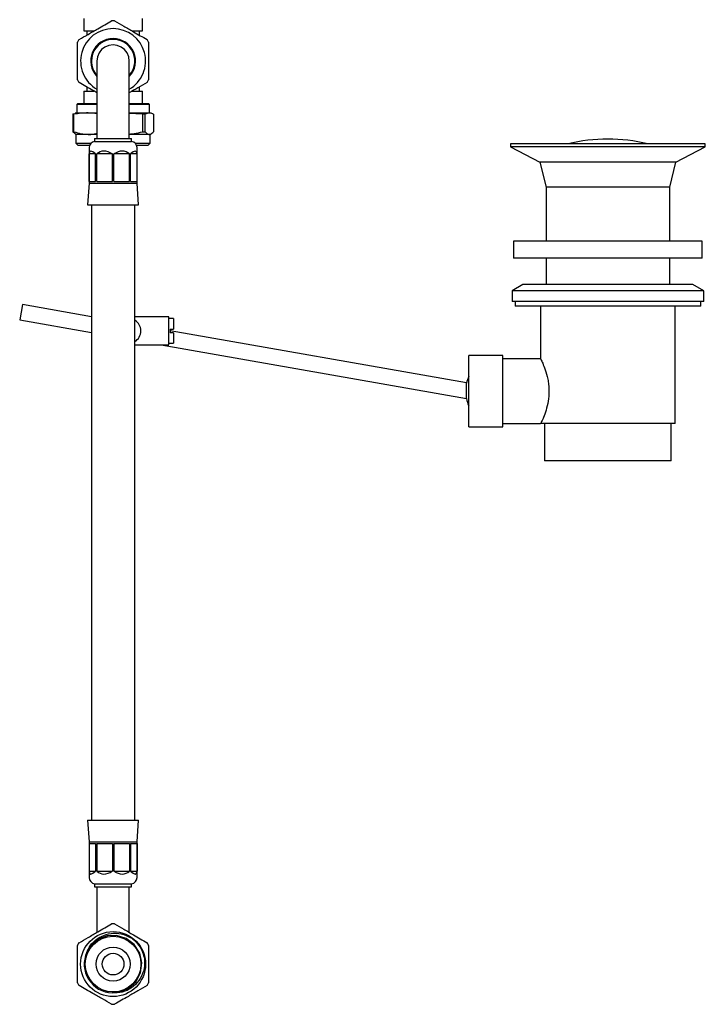
# Model space of a CAD drawing. Units: millimetres. Extents: x -376 to 575, y -111 to 717.
# Drawn here: x -376 to -154, y -111 to 208 of the extents above; entities that cross this region are included whole.
import ezdxf

# ---------------------------------------------------------------- set-up
doc = ezdxf.new("R2010")
doc.units = ezdxf.units.MM

msp = doc.modelspace()

# ---------------------------------------------------------------- linework, layer by layer
at = {"color": 7, "linetype": 'Continuous', "lineweight": 25}
for p, q in [((-354.83, 208.01), (-354.83, 204.01)), ((-335.83, 204.01), (-335.83, 208.01)), ((-354.83, 204.01), (-351.55, 204.01)), ((-353.83, 204.01), (-353.83, 202.63)), ((-339.18, 204.01), (-335.83, 204.01)), ((-336.83, 202.63), (-336.83, 204.01)), ((-350.58, 194.26), (-350.58, 179.26)), ((-340.08, 179.26), (-340.08, 194.26)), ((-353.83, 185.88), (-353.83, 184.51)), ((-336.83, 184.51), (-336.83, 185.88)), ((-354.83, 184.51), (-354.83, 180.53)), ((-354.83, 184.51), (-351.55, 184.51)), ((-339.18, 184.51), (-335.83, 184.51)), ((-335.83, 180.53), (-335.83, 184.51)), ((-356.78, 180.53), (-357.08, 180.23)), ((-357.08, 180.23), (-357.08, 177.53)), ((-350.58, 180.23), (-357.08, 180.23)), ((-356.78, 180.53), (-350.58, 180.53)), ((-350.58, 179.26), (-350.58, 169.26)), ((-340.08, 180.53), (-333.88, 180.53)), ((-333.58, 180.23), (-340.08, 180.23)), ((-340.08, 169.26), (-340.08, 179.26)), ((-333.58, 180.23), (-333.88, 180.53)), ((-333.58, 177.53), (-333.58, 180.23)), ((-358.38, 177.06), (-357.61, 177.31)), ((-357.99, 177.06), (-358.38, 177.06)), ((-358.38, 177.06), (-358.38, 171.39)), ((-357.99, 171.39), (-357.99, 177.06)), ((-357.08, 177.53), (-357.62, 177.38)), ((-357.08, 177.53), (-350.58, 177.53)), ((-340.08, 177.53), (-333.58, 177.53)), ((-335.8, 177.06), (-340.08, 177.35)), ((-334.93, 177.06), (-335.8, 177.06)), ((-335.8, 177.06), (-335.8, 171.39)), ((-334.93, 171.39), (-334.93, 177.06)), ((-333.04, 177.38), (-333.58, 177.53)), ((-332.28, 177.06), (-332.28, 171.39)), ((-357.61, 170.74), (-358.38, 171.39)), ((-358.38, 171.39), (-357.99, 171.39)), ((-357.62, 170.69), (-357.33, 170.53)), ((-357.33, 170.53), (-357.33, 167.68)), ((-353.42, 170.53), (-357.33, 170.53)), ((-350.58, 170.53), (-353.42, 170.53)), ((-351.33, 169.26), (-351.33, 168.26)), ((-351.33, 169.26), (-339.33, 169.26)), ((-333.61, 170.53), (-340.08, 170.53)), ((-339.33, 168.26), (-339.33, 169.26)), ((-335.8, 171.39), (-334.93, 171.39)), ((-333.33, 170.53), (-333.61, 170.53)), ((-333.33, 170.53), (-333.04, 170.69)), ((-333.33, 167.68), (-333.33, 170.53)), ((-357.33, 167.68), (-356.58, 166.93)), ((-357.33, 167.68), (-352.5, 167.68)), ((-352.97, 166.93), (-356.58, 166.93)), ((-353.08, 166.27), (-353.08, 154.76)), ((-351.33, 168.26), (-339.33, 168.26)), ((-338.16, 167.68), (-333.61, 167.68)), ((-334.34, 166.93), (-337.69, 166.93)), ((-337.58, 154.76), (-337.58, 166.27)), ((-334.08, 166.93), (-334.34, 166.93)), ((-334.08, 166.93), (-333.33, 167.68)), ((-333.61, 167.68), (-333.33, 167.68)), ((-216.83, 167.51), (-216.83, 166.51)), ((-153.83, 167.51), (-216.83, 167.51)), ((-216.83, 166.51), (-207.33, 161.51)), ((-153.83, 166.51), (-216.83, 166.51)), ((-163.33, 161.51), (-153.83, 166.51)), ((-153.83, 166.51), (-153.83, 167.51)), ((-353.08, 155.26), (-353.08, 164.26)), ((-350.98, 164.26), (-353.08, 164.26)), ((-350.98, 155.26), (-350.98, 164.26)), ((-350.63, 155.26), (-350.63, 164.26)), ((-345.57, 164.26), (-350.63, 164.26)), ((-345.57, 155.26), (-345.57, 164.26)), ((-345.09, 155.26), (-345.09, 164.26)), ((-340.03, 164.26), (-345.09, 164.26)), ((-340.03, 155.26), (-340.03, 164.26)), ((-339.68, 155.26), (-339.68, 164.26)), ((-337.58, 164.26), (-339.68, 164.26)), ((-337.58, 155.26), (-337.58, 164.26)), ((-207.33, 161.51), (-205.33, 153.51)), ((-163.33, 161.51), (-207.33, 161.51)), ((-165.33, 153.51), (-163.33, 161.51)), ((-353.08, 154.76), (-353.58, 147.76)), ((-353.08, 155.26), (-350.98, 155.26)), ((-353.08, 154.76), (-337.58, 154.76)), ((-350.63, 155.26), (-345.57, 155.26)), ((-345.09, 155.26), (-340.03, 155.26)), ((-339.68, 155.26), (-337.58, 155.26)), ((-337.08, 147.76), (-337.58, 154.76)), ((-205.33, 153.51), (-205.33, 136.01)), ((-165.33, 153.51), (-205.33, 153.51)), ((-165.33, 136.01), (-165.33, 153.51)), ((-353.58, 147.76), (-337.08, 147.76)), ((-352.33, 147.76), (-352.33, -51.24)), ((-338.33, -51.24), (-338.33, 147.76)), ((-215.83, 136.01), (-215.83, 130.51)), ((-154.83, 136.01), (-215.83, 136.01)), ((-154.83, 130.51), (-154.83, 136.01)), ((-154.83, 130.51), (-215.83, 130.51)), ((-205.33, 130.51), (-205.33, 122.01)), ((-165.33, 122.01), (-165.33, 130.51)), ((-212.83, 122.01), (-216.33, 119.98)), ((-157.83, 122.01), (-212.83, 122.01)), ((-154.33, 119.98), (-157.83, 122.01)), ((-216.33, 119.98), (-216.33, 116.51)), ((-154.33, 119.98), (-216.33, 119.98)), ((-154.33, 116.51), (-154.33, 119.98)), ((-374.66, 115.49), (-375.53, 110.57)), ((-352.33, 111.56), (-374.66, 115.49)), ((-154.33, 116.51), (-216.33, 116.51)), ((-215.33, 116.51), (-215.33, 115.01)), ((-155.33, 115.01), (-215.33, 115.01)), ((-207.08, 115.01), (-207.08, 97.87)), ((-163.58, 77.01), (-163.58, 115.01)), ((-155.33, 115.01), (-155.33, 116.51)), ((-327.33, 111.51), (-338.33, 111.51)), ((-327.33, 102.51), (-327.33, 111.51)), ((-375.53, 110.57), (-352.33, 106.48)), ((-325.83, 111.01), (-327.33, 111.01)), ((-325.83, 111.01), (-325.83, 107.61)), ((-326.83, 107.61), (-325.83, 107.61)), ((-326.83, 107.61), (-326.83, 106.41)), ((-231.02, 90.17), (-326.83, 107.06)), ((-325.83, 106.41), (-326.83, 106.41)), ((-325.83, 106.41), (-325.83, 103.01)), ((-338.33, 102.51), (-327.33, 102.51)), ((-329.8, 102.51), (-231.09, 85.1)), ((-327.33, 103.01), (-325.83, 103.01)), ((-219.33, 99.01), (-230.33, 99.01)), ((-230.33, 87.51), (-230.33, 99.01)), ((-219.33, 87.51), (-219.33, 99.01)), ((-207.01, 98.01), (-219.33, 98.01)), ((-230.33, 76.01), (-230.33, 87.51)), ((-219.33, 76.01), (-219.33, 87.51)), ((-219.33, 77.01), (-207.08, 77.01)), ((-163.58, 77.01), (-207.08, 77.01)), ((-205.83, 77.01), (-205.83, 65.01)), ((-164.83, 65.01), (-164.83, 77.01)), ((-230.33, 76.01), (-219.33, 76.01)), ((-164.83, 65.01), (-205.83, 65.01)), ((-353.58, -51.24), (-353.08, -58.24)), ((-353.58, -51.24), (-337.08, -51.24)), ((-337.58, -58.24), (-337.08, -51.24)), ((-353.08, -58.24), (-353.08, -69.76)), ((-353.08, -58.24), (-337.58, -58.24)), ((-353.08, -58.74), (-350.98, -58.74)), ((-353.08, -58.74), (-353.08, -67.74)), ((-350.98, -58.74), (-350.98, -67.74)), ((-350.63, -58.74), (-345.57, -58.74)), ((-350.63, -58.74), (-350.63, -67.74)), ((-345.57, -58.74), (-345.57, -67.74)), ((-345.09, -58.74), (-340.03, -58.74)), ((-345.09, -58.74), (-345.09, -67.74)), ((-340.03, -58.74), (-340.03, -67.74)), ((-339.68, -58.74), (-337.58, -58.74)), ((-339.68, -58.74), (-339.68, -67.74)), ((-337.58, -69.76), (-337.58, -58.24)), ((-337.58, -58.74), (-337.58, -67.74)), ((-353.08, -67.74), (-350.98, -67.74)), ((-350.63, -67.74), (-345.57, -67.74)), ((-345.09, -67.74), (-340.03, -67.74)), ((-339.68, -67.74), (-337.58, -67.74)), ((-351.33, -71.74), (-351.33, -72.74)), ((-351.33, -71.74), (-339.33, -71.74)), ((-351.33, -72.74), (-339.33, -72.74)), ((-350.58, -72.74), (-350.58, -82.74)), ((-340.08, -82.74), (-340.08, -72.74)), ((-339.33, -72.74), (-339.33, -71.74)), ((-350.58, -82.74), (-350.58, -87.54)), ((-340.08, -87.51), (-340.08, -82.74))]:
    msp.add_line(p, q, dxfattribs=at)
at = {"color": 7, "linetype": 'Continuous', "lineweight": 25, "flags": 128}
for points in [[(-340.08, 194.26), (-340.26, 195.61), (-340.78, 196.88), (-341.62, 197.97), (-342.71, 198.8), (-343.97, 199.33), (-345.33, 199.51), (-346.69, 199.33), (-347.96, 198.8), (-349.04, 197.97), (-349.88, 196.88), (-350.4, 195.61), (-350.58, 194.26), (-350.58, 194.26)], [(-344.82, -106.9), (-343.43, -106.86), (-340.41, -105.66), (-337.98, -103.47), (-336.46, -100.59), (-336.02, -97.37), (-336.73, -94.18), (-338.47, -91.44), (-341.08, -89.46), (-344.18, -88.5), (-347.23, -88.63), (-350.05, -89.72), (-352.54, -91.85), (-353.83, -93.93), (-353.83, -93.93)]]:
    msp.add_lwpolyline(points, dxfattribs=at)
at = {"color": 7, "linetype": 'Continuous', "lineweight": 25}
for radius in [10.5, 9, 5.5, 3.5]:
    msp.add_circle((-345.33, -97.74), radius, dxfattribs=at)
for centre, radius, start, end in [((-345.33, 194.26), 13, 87.7958, 92.2042), ((-345.33, 194.26), 10.5, 90, 240), ((-345.33, 194.26), 10.5, 300, 90), ((-345.33, 194.26), 13, 147.7958, 152.2042), ((-345.33, 194.26), 7.25, 90, 223.6028), ((-345.33, 194.26), 7, 318.5904, 180), ((-345.33, 194.26), 7.25, 316.3972, 90), ((-345.33, 194.26), 13, 27.7958, 32.2042), ((-345.33, 194.26), 7, 180, 221.4096), ((-345.33, 194.26), 13, 207.7958, 212.2042), ((-345.33, 194.26), 13, 327.7958, 332.2042), ((-185.33, 112.93), 56.07, 76.7173, 103.2827), ((-351.08, 166.27), 2, 97.1808, 180), ((-339.58, 166.27), 2, 0, 82.8192), ((-340.33, 107.01), 4, 300, 60), ((-219.55, 87.51), 11.78, 156.2227, 167.0391), ((-219.55, 87.51), 11.78, 191.6296, 203.7773), ((-351.08, -69.76), 2, 180, 262.8192), ((-339.58, -69.76), 2, 277.1808, 0), ((-345.33, -97.74), 13, 87.7958, 92.2042), ((-345.33, -97.74), 13, 147.7958, 152.2042), ((-345.33, -97.74), 13, 27.7958, 32.2042), ((-345.33, -97.74), 9.32, 155.8354, 267.9084), ((-345.33, -97.74), 13, 207.7958, 212.2042), ((-345.33, -97.74), 13, 327.7958, 332.2042), ((-345.33, -97.74), 13, 267.7958, 272.2042)]:
    msp.add_arc(centre, radius, start, end, dxfattribs=at)
for centre, major_axis, ratio, start_param, end_param in [((-345.33, 151.7), (-7.41, 13.36), 0.170525, 5.827775, 6.550116), ((-345.33, 151.7), (-4, 13.27), 0.500107, 5.772447, 6.494787), ((-345.33, 151.7), (4, 13.27), 0.500107, 6.071583, 6.793924), ((-345.33, 151.7), (7.41, 13.36), 0.170525, 6.016255, 6.738595), ((-345.33, -55.19), (7.41, 13.36), 0.170525, 2.874662, 3.597003), ((-345.33, -55.19), (4, 13.27), 0.500107, 2.929991, 3.652331), ((-345.33, -55.19), (-4, 13.27), 0.500107, 2.630854, 3.353195), ((-345.33, -55.19), (-7.41, 13.36), 0.170525, 2.686182, 3.408523)]:
    msp.add_ellipse(centre, major_axis=major_axis, ratio=ratio, start_param=start_param, end_param=end_param, dxfattribs=at)
for points, knots in [([(-356.33, 201.18), (-355.35, 201.75), (-353.36, 202.9), (-349.79, 204.96), (-347.3, 206.39), (-345.83, 207.25)], [0, 0, 0, 0, 0.284541, 0.575566, 1, 1, 1, 1]), ([(-344.83, 207.25), (-343.85, 206.68), (-341.86, 205.53), (-338.29, 203.47), (-335.8, 202.04), (-334.33, 201.18)], [0, 0, 0, 0, 0.2845408, 0.5755656, 1, 1, 1, 1]), ([(-356.83, 188.19), (-356.83, 188.7), (-356.83, 190.28), (-356.83, 193.03), (-356.83, 196.62), (-356.83, 199.02), (-356.83, 200.32)], [0, 0, 0, 0, 0.1281766, 0.3987311, 0.6760039, 1, 1, 1, 1]), ([(-333.83, 200.32), (-333.83, 199.02), (-333.83, 196.65), (-333.83, 193.06), (-333.83, 190.31), (-333.83, 188.7), (-333.83, 188.19)], [0, 0, 0, 0, 0.323995, 0.5942925, 0.8718239, 1, 1, 1, 1]), ([(-350.58, 184.01), (-351.01, 184.26), (-352.95, 185.38), (-354.85, 186.48), (-356.33, 187.33)], [0, 0, 0, 0, 0.224575, 1, 1, 1, 1]), ([(-334.33, 187.33), (-335.31, 186.76), (-337.2, 185.67), (-339.15, 184.55), (-340.08, 184.01)], [0, 0, 0, 0, 0.519682, 1, 1, 1, 1]), ([(-350.58, 177.21), (-351.51, 177.33), (-353.98, 177.63), (-356.45, 177.28), (-357.99, 177.06)], [0, 0, 0, 0, 0.378299, 1, 1, 1, 1]), ([(-332.28, 177.06), (-332.35, 177.1), (-332.83, 177.36), (-333.71, 177.61), (-334.53, 177.24), (-334.93, 177.06)], [0, 0, 0, 0, 0.080887, 0.537235, 1, 1, 1, 1]), ([(-357.99, 171.39), (-357.24, 171.15), (-355.74, 170.66), (-354.2, 170.57), (-353.42, 170.53)], [0, 0, 0, 0, 0.496088, 1, 1, 1, 1]), ([(-353.42, 170.53), (-353.3, 170.53), (-352.47, 170.54), (-351.51, 170.62), (-350.7, 170.86), (-350.58, 170.9)], [0, 0, 0, 0, 0.12749, 0.867866, 1, 1, 1, 1]), ([(-340.08, 170.64), (-339.56, 170.68), (-338.11, 170.79), (-336.7, 171.16), (-335.8, 171.39)], [0, 0, 0, 0, 0.36259, 1, 1, 1, 1]), ([(-334.93, 171.39), (-334.63, 171.07), (-334.19, 170.6), (-333.74, 170.54), (-333.61, 170.53)], [0, 0, 0, 0, 0.698358, 1, 1, 1, 1]), ([(-333.61, 170.53), (-333.24, 170.65), (-332.79, 170.79), (-332.36, 171.31), (-332.28, 171.39)], [0, 0, 0, 0, 0.834052, 1, 1, 1, 1]), ([(-207.01, 97.87), (-207.03, 97.9), (-207.07, 97.98), (-206.6, 97.01), (-205.81, 95.13), (-205.05, 92.79), (-204.59, 90.54), (-204.41, 88.93), (-204.34, 86.81), (-204.58, 84.2), (-205.33, 81.23), (-206.09, 79.22), (-206.61, 78), (-206.98, 77.2), (-207.04, 77.08), (-207.08, 77.01)], [0, 0, 0, 0, 0.048742, 0.144159, 0.243873, 0.352909, 0.40774, 0.464543, 0.500037, 0.598502, 0.696663, 0.802357, 0.857728, 0.91493, 1, 1, 1, 1]), ([(-231.08, 85.13), (-231.08, 85.13), (-231.08, 85.11), (-231.08, 85.37), (-231.08, 85.89), (-231.07, 86.61), (-231.06, 87.45), (-231.05, 88.32), (-231.04, 89.12), (-231.03, 89.73), (-231.03, 90.11), (-231.03, 90.14), (-231.03, 90.15)], [0, 0, 0, 0, 0.051308, 0.156546, 0.262245, 0.369185, 0.47758, 0.586987, 0.696525, 0.805281, 0.912727, 1, 1, 1, 1]), ([(-356.33, -90.82), (-355.35, -90.25), (-353.36, -89.1), (-349.79, -87.04), (-347.3, -85.61), (-345.83, -84.75)], [0, 0, 0, 0, 0.2845408, 0.5755656, 1, 1, 1, 1]), ([(-344.83, -84.75), (-343.85, -85.32), (-341.86, -86.47), (-338.29, -88.53), (-335.8, -89.96), (-334.33, -90.82)], [0, 0, 0, 0, 0.284541, 0.575566, 1, 1, 1, 1]), ([(-353.83, -93.93), (-353.5, -93.23), (-352.71, -91.54), (-350.57, -89.45), (-347.62, -88.01), (-344.33, -87.61), (-341.46, -88.19), (-339.9, -89.06), (-339.32, -89.38)], [0, 0, 0, 0, 0.133992, 0.319701, 0.505396, 0.692619, 0.885061, 1, 1, 1, 1]), ([(-356.83, -103.81), (-356.83, -103.3), (-356.83, -101.72), (-356.83, -98.97), (-356.83, -95.38), (-356.83, -92.98), (-356.83, -91.68)], [0, 0, 0, 0, 0.128177, 0.398731, 0.676004, 1, 1, 1, 1]), ([(-339.32, -89.38), (-339.2, -89.47), (-338.59, -89.92), (-337.2, -91.25), (-335.79, -93.43), (-335.35, -95.31), (-335.17, -96.06)], [0, 0, 0, 0, 0.056406, 0.282861, 0.712742, 1, 1, 1, 1]), ([(-333.83, -91.68), (-333.83, -92.98), (-333.83, -95.35), (-333.83, -98.94), (-333.83, -101.69), (-333.83, -103.3), (-333.83, -103.81)], [0, 0, 0, 0, 0.323995, 0.594292, 0.871824, 1, 1, 1, 1]), ([(-335.17, -96.06), (-335.14, -96.83), (-335.05, -98.73), (-335.96, -101.69), (-337.93, -104.47), (-340.72, -106.38), (-343.45, -107.15), (-345.1, -107.08), (-345.67, -107.05)], [0, 0, 0, 0, 0.133803, 0.327915, 0.522037, 0.714129, 0.901508, 1, 1, 1, 1]), ([(-345.83, -110.73), (-346.81, -110.17), (-348.8, -109.02), (-352.37, -106.96), (-354.86, -105.52), (-356.33, -104.67)], [0, 0, 0, 0, 0.2845408, 0.5755656, 1, 1, 1, 1]), ([(-334.33, -104.67), (-335.31, -105.24), (-337.3, -106.39), (-340.87, -108.45), (-343.36, -109.88), (-344.83, -110.73)], [0, 0, 0, 0, 0.2845408, 0.5755656, 1, 1, 1, 1])]:
    msp.add_open_spline(points, degree=3, knots=knots, dxfattribs=at)

doc.saveas('drawing.dxf')
